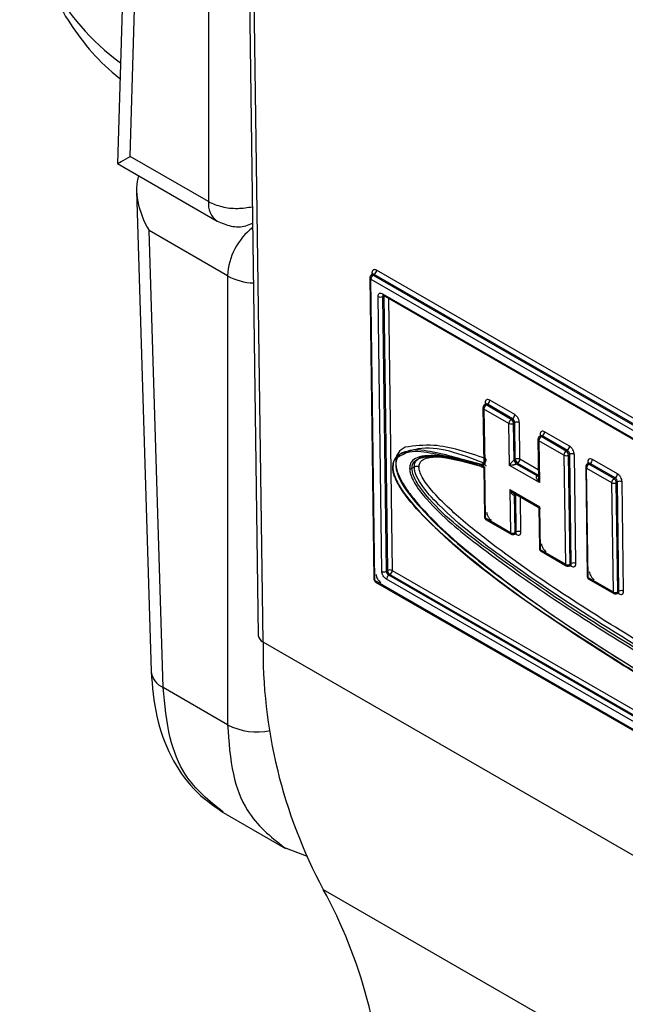
# Model space of a CAD drawing. Units: inches. Extents: x 0.3 to 10.8, y 0.2 to 8.3.
# Drawn here: x 7.7 to 7.8, y 6.8 to 7 of the extents above; entities that cross this region are included whole.
import ezdxf

# ---------------------------------------------------------------- set-up
doc = ezdxf.new("R2010")
doc.units = ezdxf.units.IN
doc.header["$MEASUREMENT"] = 0

msp = doc.modelspace()

# ---------------------------------------------------------------- linework, layer by layer
at = {"color": 7, "linetype": 'Continuous', "lineweight": 25}
for p, q in [((7.7501123569, 7.0393282111), (7.7479031494, 6.9662516774)), ((7.7498442271, 6.967328116), (7.7519407585, 7.0366775305)), ((7.7617289007, 7.0310269562), (7.7617289007, 6.96046724)), ((7.7674456546, 7.0287584512), (7.7692765699, 6.8946324378)), ((7.7700087862, 6.8936142531), (7.7681778709, 7.0277402664)), ((7.7617289007, 6.96046724), (7.7498442271, 6.967328116)), ((7.7479086008, 6.9662415537), (7.763022899, 6.9575162551)), ((7.7508048389, 6.9621239103), (7.7530103811, 6.8891686166)), ((7.764626925, 6.9492060621), (7.7527422513, 6.9560669381)), ((7.7548387827, 6.8867175237), (7.7527422513, 6.9560669381)), ((7.764626925, 6.9492060621), (7.764626925, 6.8810669494)), ((7.7861964039, 6.9489174586), (7.7868211729, 6.9031492157)), ((7.7866173355, 6.9494591398), (7.7864405805, 6.9493539089)), ((7.7866908284, 6.949329312), (7.7868675835, 6.9494345428)), ((7.7866908284, 6.949329312), (7.8883367322, 6.8906503807)), ((7.8885134873, 6.8907556116), (7.7868675835, 6.9494345428)), ((7.8888614685, 6.8913711019), (7.7872155647, 6.9500500332)), ((7.7863428472, 6.9487138216), (7.887988751, 6.8900348904)), ((7.7869676162, 6.9029455787), (7.7863428472, 6.9487138216)), ((7.7880006317, 6.9043584161), (7.787431152, 6.946076372)), ((7.7881272009, 6.9464782254), (7.8862375709, 6.8898403144)), ((7.7881382156, 6.9460827317), (7.7883149706, 6.9461879625)), ((7.7887076953, 6.9043647758), (7.7881382156, 6.9460827317)), ((7.7882307314, 6.9462556626), (7.8863411013, 6.8896177516)), ((7.7883149706, 6.9461879625), (7.7888844504, 6.9044700066)), ((7.8037745106, 6.9297348215), (7.8035977556, 6.9296295907)), ((7.8038480035, 6.9296049938), (7.8040247586, 6.9297102246)), ((7.8076424387, 6.9274145129), (7.8038480035, 6.9296049938)), ((7.8078191938, 6.9275197438), (7.8040247586, 6.9297102246)), ((7.808167175, 6.9281352342), (7.8043727398, 6.930325715)), ((7.803353579, 6.9291931403), (7.8034697124, 6.9206856438)), ((7.8035000223, 6.9289895034), (7.803613602, 6.920669078)), ((7.8072944575, 6.9267990226), (7.8035000223, 6.9289895034)), ((7.8073814402, 6.9204269963), (7.8072944575, 6.9267990226)), ((7.8078191938, 6.9275197438), (7.8076424387, 6.9274145129)), ((7.8080015211, 6.9268053822), (7.8081782761, 6.9269106131)), ((7.8080774459, 6.9212434133), (7.8080015211, 6.9268053822)), ((7.808254201, 6.9213486442), (7.8081782761, 6.9269106131)), ((7.8089612645, 6.9213550038), (7.8088853397, 6.9269169727)), ((7.8164951669, 6.9233275868), (7.8127007317, 6.9255180676)), ((7.8116815709, 6.924385493), (7.8117685857, 6.9180111159)), ((7.8156224494, 6.9219913752), (7.8118280142, 6.924181856)), ((7.8118280142, 6.924181856), (7.8119149969, 6.9178098297)), ((7.8121025025, 6.9249271742), (7.8119257474, 6.9248219433)), ((7.8121759954, 6.9247973464), (7.8123527505, 6.9249025772)), ((7.8159704306, 6.9226068656), (7.8121759954, 6.9247973464)), ((7.8161471857, 6.9227120964), (7.8123527505, 6.9249025772)), ((7.8161471857, 6.9227120964), (7.8159704306, 6.9226068656)), ((7.8163295129, 6.9219977348), (7.816506268, 6.9221029657)), ((7.8167324752, 6.9055318703), (7.816506268, 6.9221029657)), ((7.8174395388, 6.9055382299), (7.8172133316, 6.9221093253)), ((7.8031253968, 6.9205099708), (7.8028789369, 6.9205936666)), ((7.8032029685, 6.920485203), (7.8031253968, 6.9205099708)), ((7.8033391096, 6.920685095), (7.8031254184, 6.9205098478)), ((7.808254201, 6.9213486442), (7.8080774459, 6.9212434133)), ((7.8084365282, 6.9206342826), (7.8086132833, 6.9207395134)), ((7.8115558713, 6.9188335242), (7.8084365282, 6.9206342826)), ((7.8117326264, 6.918938755), (7.8086132833, 6.9207395134)), ((7.8156224494, 6.9219913752), (7.8158486566, 6.9054202798)), ((7.8165557202, 6.9054266394), (7.8163295129, 6.9219977348)), ((7.819350347, 6.9207430826), (7.8191735919, 6.9206378517)), ((7.8194238399, 6.9206132548), (7.819600595, 6.9207184857)), ((7.8232134033, 6.9184255864), (7.8194238399, 6.9206132548)), ((7.8233901584, 6.9185308173), (7.819600595, 6.9207184857)), ((7.8237381396, 6.9191463076), (7.8199485762, 6.921333976)), ((7.7929365881, 6.9201746586), (7.792583078, 6.9199641969)), ((7.8028099904, 6.9204314984), (7.8030584715, 6.9203382807)), ((7.803159304, 6.9203252023), (7.8030583425, 6.9203381883)), ((7.8036202432, 6.9201829765), (7.8031593073, 6.9203252013)), ((7.8034759665, 6.920227494), (7.8035800039, 6.9126060989)), ((7.8037264472, 6.912402462), (7.8036202372, 6.9201830068)), ((7.8119149969, 6.9178098297), (7.8073814402, 6.9204269963)), ((7.8189294154, 6.9202014014), (7.8191559927, 6.9036031978)), ((7.8190758587, 6.9199977644), (7.8228654221, 6.9178100961)), ((7.819302436, 6.9033995608), (7.8190758587, 6.9199977644)), ((7.8117326264, 6.918938755), (7.8115558713, 6.9188335242)), ((7.8228654221, 6.9178100961), (7.8230919994, 6.9012118924)), ((7.8233901584, 6.9185308173), (7.8232134033, 6.9184255864)), ((7.8235724856, 6.9178164557), (7.8237492407, 6.9179216865)), ((7.8237990629, 6.9012182521), (7.8235724856, 6.9178164557)), ((7.823975818, 6.9013234829), (7.8237492407, 6.9179216865)), ((7.8246828815, 6.9013298426), (7.8244563043, 6.9179280462)), ((7.8119655735, 6.9141047739), (7.8074320168, 6.9167219405)), ((7.8074320168, 6.9167219405), (7.8075208824, 6.9102119812)), ((7.8075357939, 6.9164992353), (7.8120778314, 6.9138771729)), ((7.8081501382, 6.9159182427), (7.8083268933, 6.9160234735)), ((7.808404701, 6.9103235716), (7.8083268933, 6.9160234735)), ((7.808227946, 6.9102183408), (7.8081501382, 6.9159182427)), ((7.8118217556, 6.9141160874), (7.8119077781, 6.9078143976)), ((7.8120542214, 6.9076107606), (7.8119655735, 6.9141047739)), ((7.8075208824, 6.9102119812), (7.8037264472, 6.912402462)), ((7.8038299777, 6.9121798992), (7.8076244129, 6.9099894184)), ((7.8081301695, 6.9099928172), (7.8083069245, 6.910098048)), ((7.808404701, 6.9103235716), (7.808227946, 6.9102183408)), ((7.8158486566, 6.9054202798), (7.8120542214, 6.9076107606)), ((7.8121577519, 6.9073881979), (7.8159521871, 6.905197717)), ((7.7888844504, 6.9044700066), (7.7887076953, 6.9043647758)), ((7.8164579437, 6.9052011158), (7.8166346987, 6.9053063467)), ((7.8167324752, 6.9055318703), (7.8165557202, 6.9054266394)), ((7.88861352, 6.8442666475), (7.7869676162, 6.9029455787)), ((7.7870711467, 6.902723016), (7.8887170505, 6.8440440847)), ((7.8868291663, 6.8465022437), (7.7887187964, 6.9031401547)), ((7.7892435327, 6.9038608759), (7.7890667776, 6.9037556451)), ((7.8871771475, 6.8471177341), (7.7890667776, 6.9037556451)), ((7.7892435327, 6.9038608759), (7.8873539026, 6.8472229649)), ((7.819302436, 6.9033995608), (7.8230919994, 6.9012118924)), ((7.8194059664, 6.9031769981), (7.8231955298, 6.9009893297)), ((7.8237012864, 6.9009927285), (7.8238780415, 6.9010979593)), ((7.823975818, 6.9013234829), (7.8237990629, 6.9012182521)), ((7.9078946086, 6.8140144622), (7.7700087862, 6.8936142531)), ((7.764626925, 6.8810669494), (7.7548387827, 6.8867175237)), ((7.7635906759, 6.8679468559), (7.7734000461, 6.862284027)), ((7.7730812266, 6.8624680996), (7.7766983394, 6.8611004503)), ((7.7791233449, 6.8560593852), (7.9170091672, 6.7764595943))]:
    msp.add_line(p, q, dxfattribs=at)
at = {"color": 8, "linetype": 'Continuous', "lineweight": 25}
for p, q in [((7.7865195158, 6.9496481799), (7.7865228641, 6.9494028963)), ((7.7883151066, 6.9462069539), (7.7883149706, 6.9461879625)), ((7.7883149706, 6.9461879625), (7.7883316073, 6.9461974282)), ((7.7890274755, 6.9457957121), (7.7895915139, 6.9044763663)), ((7.8036766909, 6.9299238616), (7.8036800392, 6.9296785781)), ((7.8120046828, 6.9251162143), (7.8120080311, 6.9248709307)), ((7.803468667, 6.9207622268), (7.8033391096, 6.920685095)), ((7.8117448752, 6.9197480596), (7.8089612645, 6.9213550038)), ((7.8192525273, 6.9209321227), (7.8192558756, 6.9206868392)), ((7.8117557231, 6.9189533789), (7.8117326264, 6.918938755)), ((7.8117560956, 6.9189260937), (7.8117326264, 6.918938755)), ((7.8083268933, 6.9160234735), (7.8083270293, 6.9160424649)), ((7.8083268933, 6.9160234735), (7.80834353, 6.9160329392)), ((7.8091117646, 6.9103299313), (7.8090393982, 6.9156312231)), ((7.8082155353, 6.9100436396), (7.8084157157, 6.909928078)), ((7.7895915139, 6.9044763663), (7.8873661514, 6.8480322695)), ((7.8165433095, 6.9052519383), (7.8167434899, 6.9051363766)), ((7.8237866522, 6.9010435509), (7.8239868326, 6.9009279892))]:
    msp.add_line(p, q, dxfattribs=at)
for centre, radius, start, end in [((7.7704541411, 7.0114732789), 0.0371979543627743, 183.3757371216, 233.5718212163), ((7.764831045, 6.9600684301), 0.0031276746004518, 172.6742696134, 234.7036075853), ((7.7743369566, 6.9488282635), 0.009717378543458, 127.4255342243, 177.7718558453), ((7.7688191582, 6.9567600682), 0.0086393187078161, 240.9711180172, 268.1904918575), ((7.7864483048, 6.9489441332), 0.0002533075780687, 186.0404491331, 245.3973688108), ((7.7865451796, 6.9491329393), 0.0002444908791811, 53.4358227114, 115.2946497233), ((7.7883739494, 6.9464576452), 0.0002476052301242, 175.2322488074, 234.6610271291), ((7.7883823506, 6.9461108436), 0.0002457482157274, 126.5527689248, 186.5686268182), ((7.8037023547, 6.9294086211), 0.0002444908791574, 53.435822708, 115.2946497264), ((7.80360548, 6.9292198149), 0.0002533075780494, 186.0404491269, 245.3973688121), ((7.8119334718, 6.9244121676), 0.0002533075780535, 186.040449127, 245.3973688113), ((7.8120303466, 6.9246009737), 0.0002444908791997, 53.4358227135, 115.2946497206), ((7.8034198878, 6.9208766331), 0.0002078748054579, 247.1331858902, 298.1724261071), ((7.8192781911, 6.9204168822), 0.0002444908791365, 53.4358227049, 115.2946497294), ((7.8191813163, 6.920228076), 0.0002533075780581, 186.0404491281, 245.3973688112), ((7.8117105586, 6.9190594257), 0.0002737876264283, 235.5983998717, 279.9692239317), ((7.8084180008, 6.9159423486), 0.000268945091167, 141.185717667, 185.142396333), ((7.8038319096, 6.9126327791), 0.0002533145898208, 186.0458442284, 245.3969211323), ((7.8039731957, 6.9123818818), 0.0002476052301317, 175.2322488078, 234.6610271271), ((7.8077675272, 6.9101913805), 0.0002475035819982, 175.2255262278, 234.7396693627), ((7.8079838755, 6.9101902181), 0.0002456853196804, 306.5058103235, 6.5728461152), ((7.808160566, 6.9102954597), 0.0002457482157232, 306.5527689242, 6.5686268189), ((7.8081689672, 6.9099486581), 0.0002476052301394, 355.2322488087, 54.6610271263), ((7.8121596838, 6.9078410777), 0.0002533145898112, 186.045844227, 245.3969211331), ((7.8123009699, 6.9075901804), 0.0002476052301282, 175.2322488075, 234.661027128), ((7.8160953014, 6.9053996791), 0.0002475035819742, 175.2255262303, 234.7396693656), ((7.8163116497, 6.9053985167), 0.0002456853196658, 306.5058103213, 6.5728461165), ((7.8164883402, 6.9055037584), 0.0002457482157392, 306.5527689268, 6.5686268168), ((7.8164967414, 6.9051569568), 0.0002476052301335, 355.2322488078, 54.661027127), ((7.7870730786, 6.9031758958), 0.0002533145898093, 186.0458442267, 245.396921133), ((7.7872143647, 6.9029249985), 0.0002476052301272, 175.2322488081, 234.6610271289), ((7.8194078983, 6.9036298779), 0.000253314589811, 186.0458442266, 245.3969211331), ((7.8195491844, 6.9033789806), 0.0002476052301368, 175.2322488085, 234.6610271266), ((7.8233386441, 6.9011912918), 0.0002475035819817, 175.2255262314, 234.7396693646), ((7.8235549924, 6.9011901294), 0.000245685319672, 306.5058103226, 6.5728461163), ((7.823731683, 6.901295371), 0.0002457482157207, 306.5527689242, 6.5686268192), ((7.8237400841, 6.9009485694), 0.000247605230129, 355.2322488079, 54.6610271281), ((7.7560745187, 6.8895468232), 0.0030873903423421, 187.0364305592, 246.4060309311), ((7.7690533136, 6.8893263401), 0.0093707230007608, 241.812166558, 282.4448164014)]:
    msp.add_arc(centre, radius, start, end, dxfattribs=at)
at = {"color": 7, "linetype": 'Continuous', "lineweight": 25}
for centre, radius, start, end in [((7.787110562, 6.9486858916), 0.000768222681164, 123.1183110769, 177.9164556141), ((7.7864050909, 6.9494073446), 0.0002666358547527, 15.2629543922, 64.5868220391), ((7.7867227523, 6.9492463415), 0.0002374779939449, 52.4197598934, 116.3530708969), ((7.7864478499, 6.9500779632), 0.0007682226811713, 303.1183110772, 357.9164556138), ((7.7877786505, 6.9467503293), 0.0007582700898659, 242.7239541208, 298.3067057264), ((7.8042677371, 6.9289615734), 0.0007682226811525, 123.1183110763, 177.9164556153), ((7.803562266, 6.9296830264), 0.0002666358533128, 15.2629534866, 64.5868221227), ((7.8038799275, 6.9295220233), 0.0002374779939181, 52.4197598895, 116.3530709008), ((7.803605025, 6.930353645), 0.0007682226811679, 303.1183110769, 357.9164556138), ((7.8073994603, 6.9281631642), 0.0007682226811627, 303.1183110767, 357.9164556139), ((7.807641956, 6.9274729798), 0.0007582700898572, 242.7239541205, 298.3067057269), ((7.8080621723, 6.9267710925), 0.0007682226811527, 123.1183110762, 177.9164556143), ((7.8072239387, 6.9267574025), 0.0007790612113743, 3.530883207, 57.5077821224), ((7.8074006938, 6.9268626334), 0.000779061211377, 3.530883207, 57.5077821222), ((7.8085378412, 6.9262430155), 0.000758270089864, 62.7239541207, 118.3067057264), ((7.8118902579, 6.924875379), 0.0002666358534773, 15.2629535894, 64.5868221135), ((7.8119330169, 6.9255459976), 0.000768222681166, 303.1183110767, 357.9164556138), ((7.812595729, 6.924153926), 0.0007682226811464, 123.118311076, 177.9164556156), ((7.8122079193, 6.9247143759), 0.000237477993899, 52.419759887, 116.3530709037), ((7.8163901642, 6.9219634452), 0.0007682226811659, 123.1183110767, 177.9164556139), ((7.8155519306, 6.9219497552), 0.0007790612113771, 3.5308832071, 57.5077821224), ((7.8157274521, 6.9233555168), 0.0007682226811657, 303.1183110768, 357.9164556139), ((7.8157286857, 6.922054986), 0.0007790612113725, 3.5308832069, 57.5077821224), ((7.8168658331, 6.9214353681), 0.0007582700898651, 62.7239541206, 118.3067057262), ((7.8029725691, 6.920458118), 0.0001647435047771, 124.6353239141, 189.2987415804), ((7.8032189438, 6.920374617), 0.0001645347279377, 124.6491668902, 192.7585318732), ((7.8088550282, 6.921291393), 0.0007790612113853, 183.5308832073, 237.5077821221), ((7.808613766, 6.9206810466), 0.0007582700898632, 62.7239541206, 118.3067057264), ((7.8090317833, 6.9213966238), 0.0007790612113661, 183.5308832067, 237.5077821227), ((7.8081935497, 6.9213829338), 0.0007682226811578, 303.1183110767, 357.9164556142), ((7.8159699479, 6.9226653324), 0.0007582700898582, 242.7239541206, 298.306705727), ((7.8198435735, 6.9199698344), 0.0007682226811429, 123.1183110758, 177.9164556156), ((7.8191381024, 6.9206912874), 0.0002666358545112, 15.2629542402, 64.5868220539), ((7.8194557638, 6.9205302843), 0.0002374779938294, 52.4197598765, 116.3530709143), ((7.8191808614, 6.9213619061), 0.0007682226811637, 303.1183110766, 357.9164556137), ((7.7896956409, 6.920131631), 5.57100343817e-05, 111.5427954327, 248.4691552299), ((7.7924032955, 6.9202979957), 0.0003791350450132, 242.7239541271, 298.3067057202), ((7.7932961532, 6.919507061), 0.0007582700899383, 62.7239541226, 118.3067057043), ((7.8029349908, 6.9197030325), 0.0006197977328015, 28.61722822, 80.7255238242), ((7.8033008058, 6.9203725446), 0.0001492114307203, 130.9724039204, 198.4987020853), ((7.8229704248, 6.9191742377), 0.0007682226811645, 303.1183110768, 357.9164556139), ((7.8236331369, 6.917782166), 0.0007682226811523, 123.1183110762, 177.9164556144), ((7.8232129206, 6.9184840533), 0.0007582700898609, 242.7239541207, 298.3067057268), ((7.8227949033, 6.917768476), 0.0007790612113783, 3.5308832072, 57.5077821223), ((7.8229716584, 6.9178737069), 0.0007790612113758, 3.530883207, 57.5077821223), ((7.8241088058, 6.917254089), 0.0007582700898655, 62.7239541207, 118.3067057263), ((7.8078683809, 6.9108859384), 0.0007582700898663, 242.7239541207, 298.3067057261), ((7.8087642661, 6.9096559741), 0.0007582700898738, 62.723954121, 118.3067057258), ((7.8170920403, 6.9048642727), 0.0007582700898691, 62.7239541208, 118.3067057261), ((7.7883481302, 6.9050323733), 0.0007582700898648, 242.7239541205, 298.3067057263), ((7.7894852776, 6.9044127555), 0.000779061211376, 183.5308832068, 237.5077821222), ((7.7892440154, 6.9038024091), 0.0007582700898714, 62.723954121, 118.306705726), ((7.7896620327, 6.9045179863), 0.0007790612113843, 183.5308832072, 237.507782122), ((7.7888237991, 6.9045042963), 0.0007682226811595, 303.1183110767, 357.9164556142), ((7.8161961551, 6.906094237), 0.0007582700898295, 242.7239541213, 298.3067057298), ((7.7894865112, 6.9031122246), 0.0007682226811614, 123.1183110766, 177.9164556141), ((7.8234394979, 6.9018858496), 0.000758270089675, 242.7239541151, 298.3067057359), ((7.824335383, 6.9006558854), 0.0007582700898675, 62.7239541207, 118.3067057263), ((7.7705360981, 6.8947658386), 0.0012665729490522, 186.0458442269, 245.3969211331), ((7.8467386768, 6.8923530969), 0.0767402542428633, 179.0583536797, 208.2254571938), ((7.7119369933, 6.8194745014), 0.0765013696554004, 1.5818517787, 28.5695518995)]:
    msp.add_arc(centre, radius, start, end, dxfattribs=at)
msp.add_ellipse((7.7571609956, 6.9587068912), major_axis=(-0.004574847296834329, 0.007653969084532087), ratio=0.5772467407, start_param=0.4590980057245189, end_param=1.570683622705244, dxfattribs=at)
for points, knots in [([(7.733460021715302, 7.009795254698647), (7.73341566735342, 7.009389949687227), (7.73297936603319, 7.005403078857094), (7.734985595830808, 6.99799391931063), (7.739752872224656, 6.988480224242624), (7.744439827582348, 6.982249670311278), (7.747892452670418, 6.97949230911509), (7.748293743857904, 6.979171826954266)], [0, 0, 0, 0, 0.0361939100456258, 0.3560292622189164, 0.657022219822409, 0.9601364303456225, 0.9999999999999999, 0.9999999999999999, 0.9999999999999999, 0.9999999999999999]), ([(7.747913268769026, 6.96625087425141), (7.747909983981906, 6.966248951846561), (7.747821861944473, 6.966197378875184), (7.748348735915176, 6.966495078595149), (7.749346553903797, 6.967050895792035), (7.749844227095585, 6.967328116008126)], [0, 0, 0, 0, 0.0190378251011037, 0.510733839062803, 1, 1, 1, 1]), ([(7.763031023718622, 6.957529532314108), (7.763722211842361, 6.957221340891246), (7.765093309580692, 6.956609986979991), (7.767057801653956, 6.95659998472172), (7.768080069441726, 6.957053943168273), (7.768422396901149, 6.957205960519843)], [0, 0, 0, 0, 0.4033992044422927, 0.8002159149720048, 1, 1, 1, 1]), ([(7.786263332917385, 6.9491742629749), (7.786235646740949, 6.949113596487401), (7.786197952370888, 6.949030999851661), (7.786197751413398, 6.948941469104077), (7.78619769805738, 6.948917697886895)], [0, 0, 0, 0, 0.7344910232045854, 1, 1, 1, 1]), ([(7.786441448397116, 6.94935346163536), (7.7864398913359, 6.949352858349008), (7.786399307013665, 6.949337133875585), (7.78633492693664, 6.949275603933416), (7.786287135275405, 6.949207955087757), (7.786263332917384, 6.9491742629749)], [0, 0, 0, 0, 0.0196332277314101, 0.5117340493888857, 1, 1, 1, 1]), ([(7.787215564725002, 6.950050033197756), (7.787122656591125, 6.950091831575038), (7.786937654485301, 6.950175062046846), (7.786744518800793, 6.950128804891152), (7.786628630909897, 6.95003741933844), (7.786540344838863, 6.94990228598266), (7.786527913523887, 6.949750628784872), (7.786519515802546, 6.949648179857392)], [0, 0, 0, 0, 0.2506600143678605, 0.4991234735765826, 0.6241384316442388, 0.7460943818019928, 0.9999999999999999, 0.9999999999999999, 0.9999999999999999, 0.9999999999999999]), ([(7.787431152010407, 6.946076372044026), (7.787440110676716, 6.946176981680986), (7.787457949503776, 6.946377319304045), (7.787593692273218, 6.946520935160191), (7.787731112949848, 6.946575793485914), (7.787893430894995, 6.946585342576674), (7.788032950982648, 6.94652141222789), (7.788127200932864, 6.946478225384389)], [0, 0, 0, 0, 0.2506600143679479, 0.4991234735765877, 0.6241384316444113, 0.7460943818022542, 1, 1, 1, 1]), ([(7.803598623507868, 6.929629143410134), (7.803597066446653, 6.929628540123783), (7.803556482124418, 6.92961281565036), (7.803492102047394, 6.92955128570819), (7.803444310386157, 6.929483636862532), (7.803420508028138, 6.929449944749673)], [0, 0, 0, 0, 0.0196332277314168, 0.5117340493890807, 0.9999999999999999, 0.9999999999999999, 0.9999999999999999, 0.9999999999999999]), ([(7.804372739835754, 6.930325714972529), (7.804279831701877, 6.930367513349811), (7.804094829596052, 6.930450743821618), (7.803901693911545, 6.930404486665925), (7.803785806020652, 6.930313101113213), (7.803697519949615, 6.930177967757435), (7.803685088634639, 6.930026310559644), (7.803676690913297, 6.929923861632166)], [0, 0, 0, 0, 0.2506600143678594, 0.4991234735766055, 0.6241384316442739, 0.74609438180205, 1, 1, 1, 1]), ([(7.803420508028138, 6.929449944749673), (7.803392821851703, 6.929389278262175), (7.80335512748164, 6.929306681626434), (7.80335492652415, 6.929217150878851), (7.803354873168134, 6.92919337966167)], [0, 0, 0, 0, 0.7344910232039483, 1, 1, 1, 1]), ([(7.808885339683376, 6.92691697270063), (7.808873470096378, 6.927029606232288), (7.80884983493659, 6.927253886278326), (7.808707983702049, 6.927557753741919), (7.80856687035928, 6.927773406334439), (7.808401711062916, 6.927972004012713), (7.80826173381737, 6.928069424039942), (7.80816717504346, 6.928135234152816)], [0, 0, 0, 0, 0.2506600143681638, 0.4991234735769464, 0.6241384316446686, 0.7460943818024623, 1, 1, 1, 1]), ([(7.812700731709454, 6.925518067597494), (7.812607823575576, 6.925559865974776), (7.812422821469752, 6.925643096446584), (7.812229685785243, 6.925596839290891), (7.81211379789435, 6.925505453738178), (7.812025511823313, 6.9253703203824), (7.812013080508337, 6.92521866318461), (7.812004682786996, 6.92511621425713)], [0, 0, 0, 0, 0.2506600143680177, 0.4991234735766421, 0.6241384316443707, 0.7460943818021405, 0.9999999999999999, 0.9999999999999999, 0.9999999999999999, 0.9999999999999999]), ([(7.811748499901836, 6.924642297374639), (7.811720813725401, 6.924581630887141), (7.81168311935534, 6.924499034251399), (7.81168291839785, 6.924409503503817), (7.811682865041833, 6.924385732286634)], [0, 0, 0, 0, 0.7344910232039483, 1, 1, 1, 1]), ([(7.811926615381569, 6.924821496035099), (7.811925058320352, 6.924820892748747), (7.811884473998117, 6.924805168275324), (7.811820093921093, 6.924743638333156), (7.811772302259858, 6.924675989487496), (7.811748499901836, 6.924642297374639)], [0, 0, 0, 0, 0.0196332277314168, 0.5117340493890807, 0.9999999999999999, 0.9999999999999999, 0.9999999999999999, 0.9999999999999999]), ([(7.791654014969765, 6.922455343576117), (7.791201260910186, 6.922319766537963), (7.790481393644542, 6.922104202547591), (7.789794061153537, 6.921274814727229), (7.789714872494788, 6.920547811599123), (7.789675184418351, 6.920183449376357)], [0, 0, 0, 0, 0.4581379335935112, 0.7284274863268498, 1, 1, 1, 1]), ([(7.79154154912984, 6.923193672883637), (7.791138308544658, 6.922949622731684), (7.790559687231164, 6.922599428270436), (7.790162752591185, 6.92167566665373), (7.790132092818631, 6.921129457053203), (7.790117028880492, 6.920861090168925)], [0, 0, 0, 0, 0.5390767888293995, 0.7735365215965011, 0.9999999999999999, 0.9999999999999999, 0.9999999999999999, 0.9999999999999999]), ([(7.792161180039141, 6.922580959359769), (7.791731315946707, 6.922528820776649), (7.790960184125809, 6.922435289539105), (7.790377114377018, 6.921708668806974), (7.790141507185554, 6.921032262862366), (7.790125133995441, 6.920639778909686), (7.790117072114314, 6.920446526467808)], [0, 0, 0, 0, 0.4004767775707099, 0.7184140107331448, 0.8613518345089178, 1, 1, 1, 1]), ([(7.80280999042823, 6.920431498370152), (7.800784994182795, 6.920977815467089), (7.797494948212885, 6.921865426180997), (7.793942969013941, 6.922024546886892), (7.792596329631997, 6.921183502816773), (7.792268271919742, 6.920539353063511), (7.792242177966073, 6.920149661756515), (7.792229546211241, 6.919961017095281)], [0, 0, 0, 0, 0.499700458171202, 0.8118718650833194, 0.9158877303618088, 0.9592823080046199, 1, 1, 1, 1]), ([(7.817213331557074, 6.922109325325595), (7.817201461970077, 6.922221958857253), (7.81717782681029, 6.922446238903292), (7.817035975575747, 6.922750106366885), (7.81689486223298, 6.922965758959403), (7.816729702936616, 6.923164356637677), (7.81658972569107, 6.923261776664907), (7.816495166917159, 6.923327586777781)], [0, 0, 0, 0, 0.2506600143681588, 0.499123473576928, 0.6241384316446268, 0.7460943818024331, 1, 1, 1, 1]), ([(7.789675195226806, 6.920079808451078), (7.789701818736082, 6.920373094143522), (7.789757387653037, 6.920985243658398), (7.790132765101422, 6.92163646638206), (7.790559279511692, 6.921788393882229), (7.79075704328312, 6.921858838759809)], [0, 0, 0, 0, 0.3303437845320123, 0.689497621782868, 1, 1, 1, 1]), ([(7.790117028880492, 6.920861090168925), (7.790133944339817, 6.920626005333435), (7.790168215565552, 6.920149716436451), (7.79048549640462, 6.919043339971377), (7.791274890469539, 6.917469699085447), (7.792705110682455, 6.915478911647805), (7.796645710241319, 6.911012788145419), (7.803669081590158, 6.905109320463098), (7.81847699313472, 6.894187781069618), (7.830368645761422, 6.887079505716796), (7.838921962438162, 6.881966731905892)], [0, 0, 0, 0, 0.011589980810209, 0.0234816472301451, 0.050198100140805, 0.0834910034075867, 0.1250648324422998, 0.3048767700717713, 0.5000182647797422, 1, 1, 1, 1]), ([(7.792583077984924, 6.919964196917884), (7.792589645065571, 6.920097959638548), (7.792602808544584, 6.920366082242915), (7.792762750940318, 6.92080561326179), (7.793248723668084, 6.921372221940643), (7.794671108466491, 6.9218370493471), (7.797973712577927, 6.921710640837315), (7.801006975343014, 6.920872454425545), (7.803035446539594, 6.920311923695004)], [0, 0, 0, 0, 0.0291153537823945, 0.0583606885716883, 0.118567699454658, 0.2424789341831525, 0.493413600530258, 1, 1, 1, 1]), ([(7.792936588141693, 6.920174658591045), (7.792944235356284, 6.920319592738492), (7.792959901511209, 6.920616506180727), (7.793166232559416, 6.921122754242292), (7.793970421963083, 6.921850881970526), (7.797323357119473, 6.922219707196981), (7.800760112809403, 6.921259784256731), (7.803365905672552, 6.920531958198509)], [0, 0, 0, 0, 0.0316965544946845, 0.0649338562910954, 0.1409859462000349, 0.3486843719222287, 0.9999999999999999, 0.9999999999999999, 0.9999999999999999, 0.9999999999999999]), ([(7.793643651689057, 6.920181018236251), (7.793667089492712, 6.920378554556712), (7.793717959682723, 6.920807293968624), (7.794293007381764, 6.92142498351653), (7.795749247040923, 6.921808422080288), (7.798567526677294, 6.921669856846059), (7.800993551497033, 6.921009330924749), (7.80245963075618, 6.920610166272564)], [0, 0, 0, 0, 0.0527518817059621, 0.1144944417665022, 0.2831634648609935, 0.566806090434264, 1, 1, 1, 1]), ([(7.803159303978619, 6.920325202336659), (7.8032100153075, 6.92032762862892), (7.803314829040189, 6.920332643460003), (7.803476090184101, 6.92044426947041), (7.803558910155237, 6.920579666049924), (7.803613602018646, 6.920669077953008)], [0, 0, 0, 0, 0.2414714556229612, 0.4990901473230229, 1, 1, 1, 1]), ([(7.803613602018646, 6.920669077953008), (7.803544112221383, 6.920614420925035), (7.803442463276691, 6.92053446919928), (7.803321055366824, 6.920476209499354), (7.803241347659731, 6.920482280072784), (7.803202968523243, 6.920485203044411)], [0, 0, 0, 0, 0.5283871323112274, 0.7729191407142451, 1, 1, 1, 1]), ([(7.803365905672552, 6.920531958198509), (7.803403735191598, 6.920549512220093), (7.803485689416737, 6.920587541417221), (7.803592987069285, 6.920577328183627), (7.803674954922974, 6.92053617626935), (7.803732736749207, 6.92048117320074), (7.803781069565098, 6.920403349953071), (7.803798883364019, 6.920335595302306), (7.80380805368436, 6.920300716057574)], [0, 0, 0, 0, 0.1979391376988688, 0.4288172058350153, 0.5579866257665872, 0.6962462458540015, 0.8436313757104582, 1, 1, 1, 1]), ([(7.803615807507202, 6.920918908658418), (7.803582427049652, 6.920897428765482), (7.803509150247153, 6.920850276090295), (7.803468815027475, 6.920792188360886), (7.803467229668245, 6.920745333855807), (7.803489217419399, 6.920711541662932), (7.803535779308535, 6.920682867192432), (7.803587081444445, 6.920673777076783), (7.803613602018646, 6.920669077953008)], [0, 0, 0, 0, 0.1910756967864179, 0.4194494960073425, 0.5490577139312242, 0.6889144961788533, 0.8391847426817, 1, 1, 1, 1]), ([(7.803792519351765, 6.921438703196114), (7.803796636275019, 6.921401783039106), (7.803804636450986, 6.921330038259167), (7.803790291687926, 6.921217288075318), (7.803761393872679, 6.921112581310463), (7.803709188691413, 6.920993340988653), (7.803628797495835, 6.920872920267962), (7.803551521583409, 6.920816403836239), (7.803515864726038, 6.920790325873757)], [0, 0, 0, 0, 0.1559932799840626, 0.3031326096941162, 0.4413119878757489, 0.5705570128537265, 0.8018452728573496, 1, 1, 1, 1]), ([(7.80738144019428, 6.920426996283259), (7.807438888202353, 6.920518768743313), (7.807533461142352, 6.920669847808533), (7.807693982813748, 6.920882149085904), (7.807818843350687, 6.921021024046401), (7.807913665920768, 6.92111542191789), (7.807989252840748, 6.921181180806164), (7.808042722935326, 6.921221537116039), (7.808066065078891, 6.921236243171821), (7.808077445882915, 6.921243413324739)], [0, 0, 0, 0, 0.3734189664998107, 0.6147354921192237, 0.739352039855195, 0.8421317297053836, 0.9267343040559662, 0.9642782367057062, 1, 1, 1, 1]), ([(7.808436528202874, 6.920634282598646), (7.808424797302132, 6.920627710442336), (7.808400736432213, 6.920614230505751), (7.808339665520502, 6.920586778182238), (7.808245545288263, 6.920552464142612), (7.808116822255561, 6.920515567779139), (7.80793431347676, 6.920474495050302), (7.807669622027671, 6.920438896896807), (7.807490350967129, 6.920431493808325), (7.80738144019428, 6.920426996283259)], [0, 0, 0, 0, 0.0357162251990109, 0.0732563907446408, 0.1578564716224695, 0.2606389525801296, 0.3852620561383726, 0.6265343421162981, 0.9999999999999999, 0.9999999999999999, 0.9999999999999999, 0.9999999999999999]), ([(7.81917445988873, 6.920637404462007), (7.819172902827515, 6.920636801175656), (7.819132318505279, 6.920621076702234), (7.819067938428256, 6.920559546760065), (7.819020146767019, 6.920491897914405), (7.818996344408999, 6.920458205801547)], [0, 0, 0, 0, 0.0196332277314168, 0.5117340493890807, 0.9999999999999999, 0.9999999999999999, 0.9999999999999999, 0.9999999999999999]), ([(7.819948576216616, 6.921333976024402), (7.819855668082739, 6.921375774401684), (7.819670665976914, 6.921459004873493), (7.819477530292406, 6.9214127477178), (7.819361642401511, 6.921321362165086), (7.819273356330476, 6.921186228809308), (7.819260925015499, 6.92103457161152), (7.819252527294158, 6.920932122684039)], [0, 0, 0, 0, 0.2506600143678438, 0.4991234735765958, 0.624138431644267, 0.7460943818020356, 0.9999999999999999, 0.9999999999999999, 0.9999999999999999, 0.9999999999999999]), ([(7.789675184418351, 6.920183449376357), (7.789711348964211, 6.919849393972297), (7.789783219931022, 6.919185514908217), (7.790371951133095, 6.917771812308494), (7.791803284398569, 6.915527051711763), (7.795198646792205, 6.911723636688373), (7.802368068190656, 6.905368442506594), (7.817041045944239, 6.894536271700744), (7.829690005495991, 6.88695286280471), (7.838121035656062, 6.881898221839418)], [0, 0, 0, 0, 0.0162473452135599, 0.0322888724536441, 0.0639996012574517, 0.1265934724952971, 0.2516046870388853, 0.5011650223549089, 0.9999999999999999, 0.9999999999999999, 0.9999999999999999, 0.9999999999999999]), ([(7.838031275884529, 6.881946863595661), (7.829623393688119, 6.887056503088974), (7.814921483524148, 6.895991150250542), (7.798849159862328, 6.907645584774397), (7.791376931087028, 6.915926054744618), (7.790059854067479, 6.918353991332074), (7.789727992863763, 6.919414681261264), (7.789692544325179, 6.919861250240684), (7.789675195226806, 6.920079808451078)], [0, 0, 0, 0, 0.5004608933332639, 0.875099213153666, 0.9514520467395735, 0.9777664175370802, 0.989118518711072, 1, 1, 1, 1]), ([(7.790117072114314, 6.920446526467808), (7.790131745154838, 6.920242287929463), (7.790161542962679, 6.919827523129399), (7.790440967347083, 6.918861992854925), (7.791507098318677, 6.916735730303744), (7.796030317616437, 6.911336776460962), (7.811929240614923, 6.89818648755252), (7.827008954360354, 6.889113192675638), (7.838562923352026, 6.882161298930868)], [0, 0, 0, 0, 0.01018805453787, 0.0206897603050289, 0.0443004573205844, 0.1086127262573541, 0.3170254360091032, 0.9999999999999999, 0.9999999999999999, 0.9999999999999999, 0.9999999999999999]), ([(7.792229546211241, 6.919961017095281), (7.792239805016615, 6.91980894610661), (7.792260500530042, 6.919502166996098), (7.792444710371175, 6.918801831907044), (7.793160000992677, 6.917265566519379), (7.796471097977406, 6.913201613874208), (7.803733912503237, 6.907312217876676), (7.818103244612737, 6.897176403878123), (7.829927671086248, 6.890194887267048), (7.837815158386499, 6.88553786447362)], [0, 0, 0, 0, 0.0081474519407928, 0.0164361926043377, 0.034640076883203, 0.083548338747101, 0.250650467754359, 0.5001461650356748, 1, 1, 1, 1]), ([(7.837989149000202, 6.885845609659268), (7.830085122088132, 6.890494489216933), (7.818239489790341, 6.897461686880787), (7.803726379406827, 6.907831190500491), (7.796228726489163, 6.913690003137325), (7.793232023186691, 6.917904148628761), (7.792681871541427, 6.91912854640842), (7.792615686918854, 6.919688372529974), (7.792583077984924, 6.919964196917884)], [0, 0, 0, 0, 0.5026671017062436, 0.7533387374877083, 0.9402493505119728, 0.9708177903809606, 0.9856220265612519, 1, 1, 1, 1]), ([(7.838342659156972, 6.886056071332429), (7.827722564318441, 6.892356017261733), (7.813724650473283, 6.900659719035432), (7.798848836804083, 6.912040044197295), (7.794365967351862, 6.91682552363625), (7.793266131887782, 6.918757481214059), (7.792980526606897, 6.919627130929003), (7.792951063936776, 6.91999427226664), (7.792936588141693, 6.920174658591045)], [0, 0, 0, 0, 0.6767341904256708, 0.89197573446161, 0.9573806507329957, 0.9803899059152923, 0.9903650381188385, 1, 1, 1, 1]), ([(7.83869064038438, 6.886671561703728), (7.8309444838471, 6.891259090228965), (7.819329814086978, 6.898137679446642), (7.805831448842432, 6.907522690036199), (7.799151868494955, 6.912935654193677), (7.795866465152549, 6.91620210681829), (7.794328489864557, 6.918189689422613), (7.793803307059435, 6.919332739724539), (7.793666963872614, 6.919847750319803), (7.793651342721167, 6.920071068250643), (7.793643651689057, 6.920181018236251)], [0, 0, 0, 0, 0.4997330124315516, 0.7493050107740165, 0.8741543514214761, 0.9368573016474652, 0.9740876369442383, 0.9878422887260903, 0.994014183390664, 1, 1, 1, 1]), ([(7.803034880033695, 6.92031472803536), (7.803036596493823, 6.920301960787183), (7.803045704186847, 6.920234216611093), (7.803262549279052, 6.920201975080367), (7.803484915451173, 6.920190182922159), (7.803620237235631, 6.920183006759184)], [0, 0, 0, 0, 0.0833300920744144, 0.4421570218306866, 1, 1, 1, 1]), ([(7.811903895767721, 6.919034450825329), (7.811893131993359, 6.919026926496717), (7.811871054764976, 6.919011493590417), (7.811831559574366, 6.918963073715179), (7.811791767164509, 6.918876652264832), (7.811764637051538, 6.918743172927307), (7.811755853092554, 6.918537303762221), (7.811788663716982, 6.918213389404514), (7.811867252559014, 6.917962344533418), (7.811914996860273, 6.917809829727938)], [0, 0, 0, 0, 0.0357162251990153, 0.0732563907437353, 0.1578564716192244, 0.2606389525784157, 0.385262056144316, 0.6265343421705708, 1, 1, 1, 1]), ([(7.818996344408999, 6.920458205801547), (7.818968658232563, 6.920397539314049), (7.818930963862502, 6.920314942678307), (7.818930762905012, 6.920225411930726), (7.818930709548995, 6.920201640713543)], [0, 0, 0, 0, 0.7344910232039483, 1, 1, 1, 1]), ([(7.824456304265548, 6.917928046182023), (7.82444443467855, 6.918040679713681), (7.824420799518761, 6.918264959759719), (7.824278948284221, 6.918568827223313), (7.824137834941452, 6.918784479815832), (7.823972675645087, 6.918983077494106), (7.823832698399542, 6.919080497521334), (7.823738139625632, 6.919146307634209)], [0, 0, 0, 0, 0.2506600143681615, 0.4991234735769296, 0.6241384316446507, 0.7460943818024433, 0.9999999999999999, 0.9999999999999999, 0.9999999999999999, 0.9999999999999999]), ([(7.811914996860273, 6.917809829727938), (7.811817392862797, 6.917933537275309), (7.811656713713897, 6.918137189010259), (7.811522942665119, 6.918402813575571), (7.811475838430146, 6.91857643421559), (7.811470110423125, 6.918690945131487), (7.811491938535409, 6.918766997265161), (7.811524066193176, 6.918811164741498), (7.811545446852731, 6.918826195626825), (7.811555871306494, 6.918833524155148)], [0, 0, 0, 0, 0.373418964640831, 0.6147354921241112, 0.7393520398352049, 0.8421317296751643, 0.9267343040322956, 0.9642782366921641, 1, 1, 1, 1]), ([(7.807432016837504, 6.916721940456009), (7.807542558510052, 6.916605935330527), (7.807724536115732, 6.916414963595662), (7.807992246855983, 6.916229079799102), (7.808176584534447, 6.916137160858129), (7.808306363277846, 6.916096503338057), (7.808401044220802, 6.916089814673113), (7.808462336979833, 6.916101264883714), (7.80848642045414, 6.916113300993489), (7.808498162704827, 6.91611916937512)], [0, 0, 0, 0, 0.373418966689399, 0.6147354921184853, 0.7393520398443157, 0.8421317296911078, 0.9267343040452388, 0.9642782366994264, 1, 1, 1, 1]), ([(7.808150138243597, 6.915918242704939), (7.808138738840346, 6.915912572223291), (7.808115357894171, 6.915900941682351), (7.808061440767276, 6.915893748692559), (7.807984727424716, 6.915910808640505), (7.80788780034453, 6.915970430738171), (7.80775934494308, 6.916094594681574), (7.807592591167364, 6.916338766210727), (7.80749270169823, 6.916577129789644), (7.807432016837504, 6.916721940456009)], [0, 0, 0, 0, 0.035716225194802, 0.073256390735975, 0.1578564716101683, 0.2606389525742581, 0.385262056149542, 0.6265343401324532, 1, 1, 1, 1]), ([(7.803903115807984, 6.913336820222625), (7.803914985394981, 6.913224186690968), (7.80393862055477, 6.91299990664493), (7.80408047178931, 6.912696039181336), (7.804221585132078, 6.912480386588817), (7.804386744428442, 6.912281788910542), (7.804526721673988, 6.912184368883313), (7.8046212804479, 6.91211855877044)], [0, 0, 0, 0, 0.2506600143675169, 0.4991234735763987, 0.6241384316441204, 0.7460943818019463, 1, 1, 1, 1]), ([(7.811617505808447, 6.914318410931623), (7.811607073531571, 6.914311788277672), (7.81158567622693, 6.914298204767019), (7.811553334821139, 6.914270044225501), (7.811530949300959, 6.914234996762728), (7.811535615140501, 6.914198035886334), (7.81158088455815, 6.914157403394261), (7.811711632855725, 6.914113258718829), (7.811869603289253, 6.91410798051539), (7.811965573503498, 6.914104773900688)], [0, 0, 0, 0, 0.0357162251967731, 0.0732563907401684, 0.1578564716169467, 0.2606389525787429, 0.3852620561456192, 0.6265343402668923, 1, 1, 1, 1]), ([(7.803581298062818, 6.912606338252127), (7.803580991550815, 6.912600252097604), (7.803578181481542, 6.912544454883633), (7.803605395791229, 6.912432928912946), (7.80368765400262, 6.912292811676951), (7.803771889217749, 6.912201132374344), (7.803829550481158, 6.912180848334234), (7.803831123378757, 6.912180295021385)], [0, 0, 0, 0, 0.0354468346436213, 0.3249727903076162, 0.6445450052171307, 0.9903038144757687, 1, 1, 1, 1]), ([(7.808415715655605, 6.909928077950726), (7.808508623789482, 6.909886279573444), (7.808693625895307, 6.909803049101638), (7.808886761579813, 6.90984930625733), (7.809002649470708, 6.909940691810044), (7.809090935541744, 6.910075825165822), (7.80910336685672, 6.91022748236361), (7.809111764578062, 6.91032993129109)], [0, 0, 0, 0, 0.2506600143677817, 0.4991234735766682, 0.6241384316444287, 0.7460943818022969, 1, 1, 1, 1]), ([(7.807625558586462, 6.909989814201671), (7.807681704895379, 6.909964827832769), (7.807792467141948, 6.90991553614456), (7.807975261575668, 6.909920251538987), (7.808079229812953, 6.909969531149874), (7.808129301513197, 6.909993264493526)], [0, 0, 0, 0, 0.3476502249217987, 0.6858246013948367, 1, 1, 1, 1]), ([(7.811909072262133, 6.907814636888832), (7.81190876575013, 6.907808550734309), (7.811905955680856, 6.907752753520336), (7.811933169990544, 6.907641227549651), (7.812015428201934, 6.907501110313652), (7.812099663417071, 6.907409431011053), (7.812157324680474, 6.907389146970938), (7.812158897578072, 6.907388593658089)], [0, 0, 0, 0, 0.0354468346438435, 0.3249727903075196, 0.6445450052170023, 0.9903038144756451, 0.9999999999999999, 0.9999999999999999, 0.9999999999999999, 0.9999999999999999]), ([(7.812230890007298, 6.908545118859328), (7.812242759594295, 6.908432485327671), (7.812266394754085, 6.908208205281633), (7.812408245988625, 6.90790433781804), (7.812549359331394, 6.907688685225521), (7.812714518627757, 6.907490087547246), (7.812854495873303, 6.907392667520017), (7.812949054647214, 6.907326857407142)], [0, 0, 0, 0, 0.2506600143670323, 0.4991234735760972, 0.6241384316438066, 0.7460943818016471, 1, 1, 1, 1]), ([(7.788718796374874, 6.903140154683706), (7.788625562525152, 6.90320581378626), (7.788439911841913, 6.903336556615029), (7.788242435094129, 6.903608309528073), (7.788122191439835, 6.903836010920259), (7.788028784222784, 6.904076033578618), (7.78801198207994, 6.904244566892388), (7.788000631734959, 6.904358416135894)], [0, 0, 0, 0, 0.250660014367969, 0.4991234735767531, 0.6241384316444545, 0.7460943818022389, 1, 1, 1, 1]), ([(7.81595333278578, 6.905198112838375), (7.816009479094697, 6.905173126469473), (7.816120241341265, 6.905123834781264), (7.816303035774983, 6.905128550175691), (7.816407004012269, 6.905177829786577), (7.816457075712512, 6.905201563130229)], [0, 0, 0, 0, 0.3476502249195336, 0.6858246013937432, 1, 1, 1, 1]), ([(7.816743489854919, 6.905136376587429), (7.816836397988796, 6.905094578210147), (7.817021400094621, 6.905011347738341), (7.817214535779129, 6.905057604894034), (7.817330423670022, 6.905148990446746), (7.817418709741059, 6.905284123802524), (7.817431141056034, 6.905435781000313), (7.817439538777377, 6.905538229927791)], [0, 0, 0, 0, 0.2506600143676687, 0.4991234735769217, 0.6241384316446151, 0.7460943818024429, 1, 1, 1, 1]), ([(7.819479104560914, 6.904333919066283), (7.819490974147911, 6.904221285534625), (7.819514609307699, 6.903997005488588), (7.819656460542241, 6.903693138024994), (7.819797573885009, 6.903477485432475), (7.819962733181373, 6.903278887754201), (7.820102710426919, 6.903181467726972), (7.820197269200829, 6.903115657614096)], [0, 0, 0, 0, 0.2506600143673671, 0.4991234735763434, 0.6241384316440233, 0.7460943818018025, 1, 1, 1, 1]), ([(7.786822467075579, 6.903149454997391), (7.786822160563576, 6.903143368842868), (7.786819350494303, 6.903087571628896), (7.786846564803989, 6.902976045658211), (7.786928823015377, 6.902835928422212), (7.787013058230519, 6.902744249119616), (7.787070719493919, 6.902723965079498), (7.787072292391517, 6.902723411766649)], [0, 0, 0, 0, 0.0354468346436346, 0.3249727903076001, 0.6445450052171253, 0.9903038144757229, 1, 1, 1, 1]), ([(7.787144284820743, 6.903879936967888), (7.787156154407739, 6.903767303436231), (7.787179789567528, 6.903543023390193), (7.78732164080207, 6.903239155926599), (7.787462754144838, 6.90302350333408), (7.787627913441201, 6.902824905655806), (7.787767890686746, 6.902727485628576), (7.787862449460658, 6.902661675515701)], [0, 0, 0, 0, 0.2506600143674153, 0.4991234735763644, 0.624138431644014, 0.746094381801799, 1, 1, 1, 1]), ([(7.819157286815749, 6.903603437095785), (7.819156980303746, 6.903597350941263), (7.819154170234471, 6.903541553727291), (7.81918138454416, 6.903430027756605), (7.819263642755556, 6.903289910520609), (7.819347877970674, 6.903198231218004), (7.819405539234089, 6.903177947177893), (7.819407112131688, 6.903177393865044)], [0, 0, 0, 0, 0.0354468346438386, 0.3249727903074749, 0.6445450052169138, 0.9903038144753663, 1, 1, 1, 1]), ([(7.823986832609846, 6.900927989223903), (7.824079740743722, 6.900886190846621), (7.824264742849548, 6.900802960374815), (7.824457878534054, 6.900849217530507), (7.824573766424949, 6.90094060308322), (7.824662052495984, 6.901075736438998), (7.824674483810962, 6.901227393636786), (7.824682881532304, 6.901329842564266)], [0, 0, 0, 0, 0.2506600143676796, 0.4991234735767271, 0.6241384316444253, 0.7460943818022088, 1, 1, 1, 1]), ([(7.823196675540706, 6.900989725474848), (7.823252821849621, 6.900964739105945), (7.82336358409619, 6.900915447417738), (7.823546378529909, 6.900920162812164), (7.823650346767195, 6.900969442423052), (7.823700418467438, 6.900993175766702)], [0, 0, 0, 0, 0.3476502249192117, 0.685824601393753, 1, 1, 1, 1]), ([(7.753010421724008, 6.889167287508821), (7.753212261472521, 6.886834192812075), (7.753618987171173, 6.882132791935669), (7.755909319179271, 6.876084565854702), (7.75927074506052, 6.871022662043148), (7.762359717862825, 6.868851727059354), (7.763907213869459, 6.867764144411954)], [0, 0, 0, 0, 0.2458088467054844, 0.4953274845384663, 0.7471720366875132, 1, 1, 1, 1])]:
    msp.add_open_spline(points, degree=3, knots=knots, dxfattribs=at)
at = {"color": 8, "linetype": 'Continuous', "lineweight": 25}
for points, knots in [([(7.761728900733393, 6.960467239954872), (7.762372286278602, 6.960184382744345), (7.763659057369019, 6.959618668323291), (7.766119989804455, 6.959341578876384), (7.767648830954971, 6.959580614388964), (7.768388402721994, 6.959696247014604)], [0, 0, 0, 0, 0.3404796155806804, 0.6809592311613508, 1, 1, 1, 1]), ([(7.803792519351765, 6.921438703196114), (7.801078990621953, 6.922372345741279), (7.796711149674176, 6.923875186707933), (7.792961661356665, 6.923380887757656), (7.79154154912984, 6.923193672883637)], [0, 0, 0, 0, 0.6212517264840768, 1, 1, 1, 1]), ([(7.79075704328312, 6.921858838759809), (7.791100575112105, 6.922055319910869), (7.792357825612896, 6.922774397459806), (7.796521751927832, 6.922298165459407), (7.800293166628855, 6.92117861891201), (7.80280999042823, 6.920431498370152)], [0, 0, 0, 0, 0.1111662288465383, 0.4068438062985457, 1, 1, 1, 1]), ([(7.802878936927522, 6.920593666649239), (7.800366405508266, 6.921321514007708), (7.796597295162892, 6.922413375780115), (7.79275095011874, 6.922957408589561), (7.791721511574857, 6.922486236636636), (7.791654014969765, 6.922455343576117)], [0, 0, 0, 0, 0.651373747733479, 0.9771418229735132, 1, 1, 1, 1]), ([(7.803515864726038, 6.920790325873757), (7.799954585840029, 6.922131587243626), (7.795820837884436, 6.923688453926377), (7.792606344575855, 6.922715676135627), (7.792161180039141, 6.922580959359769)], [0, 0, 0, 0, 0.8615133105036331, 0.9999999999999999, 0.9999999999999999, 0.9999999999999999, 0.9999999999999999]), ([(7.763941348481522, 6.86781103273763), (7.761841836090749, 6.869480956336146), (7.758370590063225, 6.872241938211315), (7.755545950909562, 6.879133797574938), (7.755084619190403, 6.884081154517564), (7.754838782732493, 6.886717523655611)], [0, 0, 0, 0, 0.4168911609345307, 0.6892704194859515, 0.9999999999999999, 0.9999999999999999, 0.9999999999999999, 0.9999999999999999]), ([(7.764626924982273, 6.881066949410669), (7.764802702138869, 6.878470622386411), (7.765132559877043, 6.873598438899293), (7.767759395359907, 6.866799158267714), (7.771133323402102, 6.864091355751201), (7.773183781736022, 6.862445726037953)], [0, 0, 0, 0, 0.3091535539439674, 0.5801475801917194, 1, 1, 1, 1])]:
    msp.add_open_spline(points, degree=3, knots=knots, dxfattribs=at)

doc.saveas('drawing.dxf')
